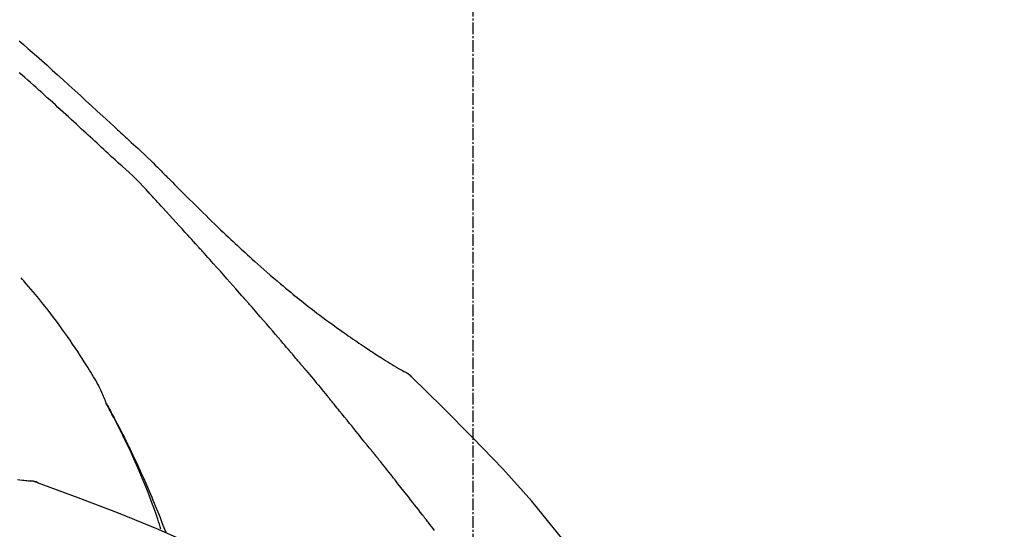
# Model space of a CAD drawing. Units: millimetres. Extents: x -109 to 26472, y -120 to 8847.
# Drawn here: x 9637 to 9700, y 3138 to 3170 of the extents above; entities that cross this region are included whole.
import ezdxf

# ---------------------------------------------------------------- set-up
doc = ezdxf.new("R2010")
doc.units = ezdxf.units.MM
doc.linetypes.add('CENTER2', pattern=[1.125, 0.75, -0.125, 0.125, -0.125])
doc.layers.get('DEFPOINTS').update_dxf_attribs({"color": 146})
doc.layers.add('150-機器', color=8, linetype='Continuous')
doc.layers.add('166-寸法B', color=11, linetype='Continuous')
doc.styles.add('KH001', font='txt')
doc.dimstyles.new('KH1xx030', dxfattribs={"dimscale": 30, "dimtxt": 2, "dimasz": 0.6, "dimexe": 0.3, "dimexo": 1.2, "dimgap": 0.5, "dimtad": 3, "dimdec": 1, "dimdsep": 46, "dimlunit": 6, "dimtxsty": 'KH001', "dimblk": 'DOT', "dimcen": 1, "dimdle": 1, "dimclrd": 256, "dimclre": 256, "dimclrt": 256, "dimadec": 0, "dimazin": 0, "dimtfac": 1, "dimtdec": 1, "dimtix": 1, "dimtmove": 2, "dimatfit": 3, "dimldrblk": 'CLOSEDBLANK', "dimfxl": 1, "dimtolj": 1, "dimtzin": 0, "dimlwd": -1, "dimlwe": -1, "dimarcsym": 0})

# ---------------------------------------------------------------- blocks, each defined once
blk = doc.blocks.new('F402_D')
at = {"layer": '150-機器', "color": 161, "linetype": 'CENTER2'}
blk.add_line((0, -53.668), (0, 250.266), dxfattribs=at)
at = {"layer": '150-機器', "color": 13, "linetype": 'Continuous'}
for p, q in [((-4.629, 198.272), (-4.63, 198.272)), ((-28.608, 191.207), (-28.609, 191.207))]:
    blk.add_line(p, q, dxfattribs=at)
for points in [[(-29.001, 219.289), (-28.721, 219.049), (-28.443, 218.809), (-28.165, 218.567), (-27.888, 218.324), (-27.55, 218.026), (-27.214, 217.727), (-26.879, 217.427), (-26.544, 217.125), (-26.179, 216.794), (-25.815, 216.463), (-25.451, 216.13), (-25.088, 215.797), (-24.731, 215.469), (-24.375, 215.14), (-24.019, 214.811), (-23.663, 214.482), (-23.429, 214.266), (-23.194, 214.05), (-22.96, 213.835), (-22.726, 213.619), (-22.613, 213.515), (-22.5, 213.411), (-22.388, 213.307), (-22.275, 213.203)], [(-23.316, 212.104), (-23.457, 212.233), (-23.598, 212.362), (-23.739, 212.492), (-23.88, 212.621), (-24.021, 212.751), (-24.162, 212.881), (-24.303, 213.01), (-24.443, 213.14), (-24.584, 213.269), (-24.725, 213.399), (-24.866, 213.528), (-25.006, 213.657), (-25.174, 213.812), (-25.342, 213.966), (-25.51, 214.12), (-25.678, 214.275), (-25.845, 214.429), (-26.013, 214.583), (-26.181, 214.737), (-26.349, 214.89), (-26.517, 215.043), (-26.686, 215.196), (-26.854, 215.348), (-27.023, 215.501), (-27.201, 215.662), (-27.378, 215.823), (-27.556, 215.985), (-27.734, 216.146), (-27.912, 216.306), (-28.091, 216.466), (-28.269, 216.626), (-28.449, 216.785), (-28.629, 216.943), (-28.809, 217.1), (-28.989, 217.257)], [(-22.278, 213.201), (-22.276, 213.202), (-22.275, 213.203), (-22.273, 213.205), (-22.272, 213.206)], [(-22.271, 213.204), (-22.198, 213.137), (-22.125, 213.071), (-22.053, 213.005), (-21.98, 212.938), (-21.837, 212.806), (-21.694, 212.674), (-21.551, 212.542), (-21.409, 212.409), (-21.204, 212.219), (-21, 212.028), (-20.797, 211.837), (-20.595, 211.644), (-20.45, 211.503), (-20.306, 211.361), (-20.163, 211.219), (-20.021, 211.076), (-19.932, 210.986), (-19.843, 210.896), (-19.754, 210.807), (-19.666, 210.717), (-19.617, 210.668), (-19.569, 210.619), (-19.52, 210.57), (-19.471, 210.521), (-19.407, 210.457), (-19.343, 210.392), (-19.278, 210.327), (-19.214, 210.262), (-19.083, 210.131), (-18.951, 209.999), (-18.82, 209.867), (-18.688, 209.735), (-18.5, 209.548), (-18.312, 209.361), (-18.124, 209.174), (-17.936, 208.987), (-17.719, 208.774), (-17.502, 208.561), (-17.285, 208.348), (-17.067, 208.136), (-16.877, 207.951), (-16.686, 207.767), (-16.495, 207.582), (-16.303, 207.399), (-16.135, 207.238), (-15.966, 207.077), (-15.797, 206.917), (-15.628, 206.757), (-15.486, 206.622), (-15.343, 206.488), (-15.2, 206.355), (-15.056, 206.221), (-14.937, 206.11), (-14.817, 205.999), (-14.696, 205.889), (-14.576, 205.778), (-14.421, 205.637), (-14.266, 205.495), (-14.11, 205.354), (-13.954, 205.213), (-13.761, 205.039), (-13.567, 204.866), (-13.372, 204.694), (-13.176, 204.523), (-12.961, 204.336), (-12.746, 204.151), (-12.53, 203.967), (-12.313, 203.784), (-12.15, 203.648), (-11.987, 203.512), (-11.824, 203.377), (-11.66, 203.242), (-11.525, 203.132), (-11.39, 203.022), (-11.255, 202.913), (-11.119, 202.804), (-10.975, 202.689), (-10.831, 202.574), (-10.686, 202.46), (-10.54, 202.346), (-10.355, 202.203), (-10.17, 202.06), (-9.983, 201.918), (-9.796, 201.777), (-9.604, 201.633), (-9.411, 201.49), (-9.217, 201.348), (-9.022, 201.207), (-8.865, 201.094), (-8.707, 200.981), (-8.548, 200.869), (-8.39, 200.757), (-8.254, 200.662), (-8.118, 200.566), (-7.981, 200.472), (-7.845, 200.377), (-7.709, 200.283), (-7.573, 200.19), (-7.437, 200.097), (-7.3, 200.004), (-7.166, 199.913), (-7.032, 199.823), (-6.898, 199.733), (-6.763, 199.643), (-6.65, 199.567), (-6.536, 199.492), (-6.422, 199.416), (-6.308, 199.341), (-6.197, 199.269), (-6.086, 199.198), (-5.975, 199.126), (-5.864, 199.055), (-5.732, 198.971), (-5.599, 198.888), (-5.465, 198.805), (-5.331, 198.723), (-5.192, 198.638), (-5.052, 198.554), (-4.911, 198.471), (-4.771, 198.388), (-4.689, 198.34), (-4.607, 198.292), (-4.524, 198.245), (-4.442, 198.198), (-4.406, 198.178), (-4.37, 198.158), (-4.334, 198.138), (-4.298, 198.117)], [(-20.687, 209.562), (-20.891, 209.792), (-21.097, 210.02), (-21.306, 210.244), (-21.521, 210.462), (-21.741, 210.672), (-21.966, 210.877), (-22.193, 211.08), (-22.42, 211.282), (-22.646, 211.486), (-22.87, 211.691), (-23.093, 211.897), (-23.316, 212.104)], [(-17.734, 206.34), (-17.857, 206.475), (-17.979, 206.61), (-18.102, 206.746), (-18.225, 206.881), (-18.409, 207.084), (-18.593, 207.286), (-18.778, 207.489), (-18.962, 207.691), (-19.178, 207.926), (-19.393, 208.161), (-19.609, 208.395), (-19.825, 208.629), (-19.932, 208.746), (-20.04, 208.863), (-20.148, 208.98), (-20.256, 209.096), (-20.31, 209.155), (-20.364, 209.213), (-20.418, 209.271), (-20.472, 209.329), (-20.498, 209.359), (-20.525, 209.388), (-20.552, 209.417), (-20.579, 209.446), (-20.593, 209.46), (-20.606, 209.475), (-20.62, 209.489), (-20.633, 209.504), (-20.64, 209.511), (-20.647, 209.519), (-20.653, 209.526), (-20.66, 209.533), (-20.664, 209.537), (-20.667, 209.541), (-20.671, 209.544), (-20.674, 209.548), (-20.675, 209.549), (-20.676, 209.55), (-20.676, 209.551), (-20.677, 209.551), (-20.678, 209.552), (-20.679, 209.553), (-20.68, 209.554), (-20.68, 209.555), (-20.681, 209.556), (-20.682, 209.557), (-20.683, 209.557), (-20.683, 209.558), (-20.684, 209.559), (-20.685, 209.56), (-20.686, 209.561), (-20.687, 209.562)], [(-14.65, 202.882), (-14.777, 203.027), (-14.904, 203.172), (-15.032, 203.317), (-15.159, 203.462), (-15.351, 203.679), (-15.543, 203.896), (-15.735, 204.112), (-15.927, 204.329), (-16.152, 204.581), (-16.378, 204.833), (-16.603, 205.084), (-16.829, 205.336), (-16.942, 205.461), (-17.055, 205.587), (-17.168, 205.713), (-17.281, 205.838), (-17.338, 205.901), (-17.395, 205.964), (-17.451, 206.026), (-17.508, 206.089), (-17.536, 206.12), (-17.564, 206.152), (-17.593, 206.183), (-17.621, 206.214), (-17.635, 206.23), (-17.649, 206.246), (-17.664, 206.261), (-17.678, 206.277), (-17.685, 206.285), (-17.692, 206.293), (-17.699, 206.3), (-17.706, 206.308), (-17.709, 206.312), (-17.712, 206.315), (-17.715, 206.318), (-17.718, 206.322), (-17.72, 206.324), (-17.722, 206.326), (-17.724, 206.328), (-17.726, 206.331), (-17.727, 206.332), (-17.728, 206.333), (-17.73, 206.334), (-17.731, 206.335), (-17.732, 206.336), (-17.733, 206.338), (-17.733, 206.339), (-17.734, 206.34)], [(-23.435, 196.15), (-23.449, 196.191), (-23.463, 196.232), (-23.478, 196.273), (-23.493, 196.314), (-23.53, 196.41), (-23.569, 196.505), (-23.609, 196.599), (-23.65, 196.693), (-23.72, 196.851), (-23.791, 197.007), (-23.864, 197.163), (-23.941, 197.317), (-24.013, 197.454), (-24.088, 197.59), (-24.165, 197.725), (-24.243, 197.858), (-24.327, 197.998), (-24.411, 198.137), (-24.497, 198.275), (-24.583, 198.413), (-24.71, 198.614), (-24.837, 198.815), (-24.964, 199.016), (-25.093, 199.215), (-25.254, 199.459), (-25.417, 199.702), (-25.581, 199.943), (-25.747, 200.183), (-25.919, 200.43), (-26.093, 200.675), (-26.268, 200.919), (-26.445, 201.162), (-26.619, 201.398), (-26.795, 201.632), (-26.972, 201.864), (-27.15, 202.096), (-27.347, 202.347), (-27.545, 202.598), (-27.746, 202.846), (-27.949, 203.092), (-28.096, 203.268), (-28.245, 203.444), (-28.394, 203.618), (-28.545, 203.791), (-28.627, 203.883), (-28.708, 203.976), (-28.79, 204.068), (-28.872, 204.16)], [(-11.805, 199.591), (-11.922, 199.729), (-12.039, 199.867), (-12.157, 200.005), (-12.274, 200.143), (-12.451, 200.35), (-12.627, 200.556), (-12.805, 200.762), (-12.982, 200.968), (-13.19, 201.208), (-13.397, 201.448), (-13.606, 201.687), (-13.814, 201.927), (-13.918, 202.046), (-14.023, 202.166), (-14.127, 202.285), (-14.231, 202.404), (-14.284, 202.464), (-14.336, 202.524), (-14.388, 202.583), (-14.44, 202.643), (-14.467, 202.673), (-14.493, 202.703), (-14.519, 202.732), (-14.545, 202.762), (-14.558, 202.777), (-14.571, 202.792), (-14.584, 202.807), (-14.597, 202.822), (-14.604, 202.829), (-14.61, 202.837), (-14.617, 202.844), (-14.623, 202.852), (-14.626, 202.855), (-14.629, 202.858), (-14.632, 202.861), (-14.635, 202.864), (-14.637, 202.867), (-14.638, 202.869), (-14.64, 202.871), (-14.642, 202.873), (-14.643, 202.874), (-14.644, 202.875), (-14.645, 202.876), (-14.646, 202.877), (-14.647, 202.878), (-14.648, 202.879), (-14.649, 202.88), (-14.65, 202.882)], [(-10.865, 198.479), (-10.904, 198.525), (-10.943, 198.571), (-10.982, 198.618), (-11.021, 198.664), (-11.079, 198.734), (-11.138, 198.804), (-11.197, 198.873), (-11.255, 198.943), (-11.324, 199.024), (-11.392, 199.105), (-11.461, 199.186), (-11.53, 199.267), (-11.564, 199.307), (-11.598, 199.348), (-11.633, 199.388), (-11.667, 199.429), (-11.684, 199.449), (-11.701, 199.469), (-11.719, 199.49), (-11.736, 199.51), (-11.744, 199.52), (-11.753, 199.53), (-11.762, 199.54), (-11.77, 199.55), (-11.774, 199.555), (-11.778, 199.559), (-11.781, 199.563), (-11.785, 199.568), (-11.787, 199.57), (-11.79, 199.573), (-11.792, 199.576), (-11.795, 199.579), (-11.796, 199.58), (-11.797, 199.582), (-11.798, 199.583), (-11.799, 199.585), (-11.801, 199.586), (-11.802, 199.588), (-11.803, 199.589), (-11.805, 199.591)], [(-10.723, 198.31), (-10.735, 198.324), (-10.747, 198.338), (-10.758, 198.352), (-10.77, 198.366), (-10.782, 198.38), (-10.794, 198.394), (-10.806, 198.408), (-10.818, 198.422), (-10.829, 198.436), (-10.841, 198.45), (-10.853, 198.464), (-10.865, 198.479)], [(-10.677, 198.255), (-10.681, 198.26), (-10.685, 198.264), (-10.689, 198.269), (-10.693, 198.273), (-10.696, 198.278), (-10.7, 198.282), (-10.704, 198.287), (-10.708, 198.292), (-10.712, 198.296), (-10.715, 198.301), (-10.719, 198.305), (-10.723, 198.31)], [(-10.677, 198.255), (-10.565, 198.122), (-10.453, 197.988), (-10.341, 197.854), (-10.229, 197.72), (-10.118, 197.586), (-10.006, 197.452), (-9.895, 197.318), (-9.783, 197.183), (-9.672, 197.049), (-9.562, 196.914), (-9.451, 196.779), (-9.34, 196.644)], [(-3.941, 197.836), (-3.979, 197.88), (-4.018, 197.924), (-4.059, 197.965), (-4.102, 198.002), (-4.148, 198.035), (-4.196, 198.064), (-4.246, 198.091), (-4.297, 198.117)], [(-3.958, 197.848), (-3.983, 197.874), (-4.008, 197.9), (-4.033, 197.926), (-4.06, 197.951), (-4.087, 197.975), (-4.114, 197.998), (-4.143, 198.02), (-4.173, 198.041), (-4.203, 198.06), (-4.233, 198.079), (-4.264, 198.097), (-4.295, 198.115)], [(-29.109, 191.293), (-28.947, 191.274), (-28.785, 191.255), (-28.69, 191.245), (-28.596, 191.235), (-28.502, 191.225), (-28.407, 191.216), (-28.366, 191.212), (-28.325, 191.208), (-28.284, 191.205), (-28.243, 191.201)], [(11.339, 179.701), (9.514, 182.321), (7.657, 184.914), (5.738, 187.454), (3.725, 189.915), (1.887, 191.968), (-0.022, 193.961), (-1.979, 195.915), (-3.958, 197.848)], [(-3.958, 197.848), (-3.957, 197.847), (-3.955, 197.845), (-3.954, 197.844), (-3.953, 197.842)], [(-19.941, 188.119), (-19.993, 188.28), (-20.045, 188.441), (-20.097, 188.602), (-20.15, 188.763), (-20.255, 189.075), (-20.363, 189.385), (-20.473, 189.695), (-20.587, 190.003), (-20.764, 190.466), (-20.947, 190.926), (-21.137, 191.384), (-21.331, 191.84), (-21.503, 192.231), (-21.677, 192.621), (-21.855, 193.009), (-22.036, 193.395), (-22.206, 193.753), (-22.379, 194.11), (-22.555, 194.465), (-22.734, 194.818), (-22.845, 195.034), (-22.958, 195.249), (-23.071, 195.464), (-23.186, 195.678), (-23.25, 195.795), (-23.314, 195.913), (-23.379, 196.03), (-23.443, 196.148)], [(-23.436, 196.15), (-23.43, 196.138), (-23.423, 196.127), (-23.417, 196.116), (-23.411, 196.104), (-23.405, 196.093), (-23.398, 196.082), (-23.392, 196.07), (-23.386, 196.059), (-23.38, 196.048), (-23.373, 196.036), (-23.367, 196.025), (-23.361, 196.014), (-23.299, 195.902), (-23.237, 195.79), (-23.175, 195.678), (-23.113, 195.565), (-23.051, 195.451), (-22.99, 195.337), (-22.93, 195.222), (-22.869, 195.108), (-22.75, 194.881), (-22.631, 194.654), (-22.514, 194.427), (-22.397, 194.199), (-22.339, 194.083), (-22.281, 193.967), (-22.223, 193.851), (-22.165, 193.735), (-22.109, 193.62), (-22.053, 193.505), (-21.997, 193.39), (-21.941, 193.275), (-21.933, 193.259), (-21.925, 193.242), (-21.917, 193.226), (-21.909, 193.209), (-21.901, 193.193), (-21.893, 193.176), (-21.885, 193.16), (-21.877, 193.143), (-21.869, 193.127), (-21.861, 193.11), (-21.853, 193.094), (-21.845, 193.077)], [(-9.34, 196.644), (-9.326, 196.627), (-9.312, 196.61), (-9.298, 196.593), (-9.284, 196.575), (-9.269, 196.558), (-9.255, 196.541), (-9.241, 196.524), (-9.227, 196.507), (-9.213, 196.489), (-9.199, 196.472), (-9.185, 196.455), (-9.17, 196.438)], [(-7.005, 193.756), (-7.094, 193.869), (-7.184, 193.981), (-7.273, 194.094), (-7.362, 194.206), (-7.497, 194.374), (-7.631, 194.543), (-7.766, 194.711), (-7.901, 194.878), (-8.059, 195.074), (-8.217, 195.269), (-8.376, 195.464), (-8.534, 195.659), (-8.614, 195.757), (-8.693, 195.854), (-8.773, 195.951), (-8.852, 196.049), (-8.892, 196.097), (-8.932, 196.146), (-8.971, 196.195), (-9.011, 196.243), (-9.031, 196.268), (-9.051, 196.292), (-9.071, 196.316), (-9.091, 196.34), (-9.101, 196.353), (-9.111, 196.365), (-9.121, 196.377), (-9.131, 196.389), (-9.136, 196.395), (-9.141, 196.401), (-9.145, 196.407), (-9.15, 196.413), (-9.153, 196.416), (-9.155, 196.419), (-9.157, 196.422), (-9.16, 196.424), (-9.16, 196.425), (-9.161, 196.426), (-9.162, 196.427), (-9.163, 196.428), (-9.163, 196.429), (-9.164, 196.43), (-9.165, 196.431), (-9.165, 196.432), (-9.166, 196.432), (-9.167, 196.433), (-9.168, 196.434), (-9.168, 196.435), (-9.169, 196.436), (-9.17, 196.437), (-9.171, 196.438), (-9.171, 196.439)], [(-6.395, 193.019), (-6.42, 193.051), (-6.445, 193.082), (-6.47, 193.113), (-6.495, 193.144), (-6.533, 193.19), (-6.572, 193.236), (-6.61, 193.281), (-6.649, 193.327), (-6.694, 193.38), (-6.739, 193.433), (-6.784, 193.487), (-6.829, 193.54), (-6.851, 193.567), (-6.873, 193.594), (-6.895, 193.621), (-6.917, 193.648), (-6.928, 193.661), (-6.939, 193.675), (-6.95, 193.688), (-6.961, 193.702), (-6.967, 193.709), (-6.972, 193.716), (-6.978, 193.722), (-6.983, 193.729), (-6.985, 193.732), (-6.987, 193.734), (-6.989, 193.737), (-6.991, 193.74), (-6.992, 193.741), (-6.993, 193.741), (-6.994, 193.742), (-6.994, 193.743), (-6.995, 193.744), (-6.996, 193.745), (-6.996, 193.746), (-6.997, 193.747), (-6.998, 193.748), (-6.998, 193.749), (-6.999, 193.749), (-7, 193.75), (-7.002, 193.753), (-7.005, 193.756), (-7.006, 193.758), (-7.007, 193.759), (-7.006, 193.758), (-7.004, 193.755), (-7.002, 193.753), (-7, 193.751), (-7.001, 193.751), (-7.002, 193.753), (-7.004, 193.756), (-7.007, 193.76)], [(-21.845, 193.077), (-21.765, 192.914), (-21.686, 192.75), (-21.607, 192.586), (-21.529, 192.421), (-21.451, 192.254), (-21.375, 192.088), (-21.299, 191.92), (-21.224, 191.753), (-21.067, 191.404), (-20.913, 191.055), (-20.76, 190.705), (-20.61, 190.354), (-20.532, 190.168), (-20.455, 189.981), (-20.379, 189.794), (-20.303, 189.607), (-20.153, 189.236), (-20.004, 188.865), (-19.857, 188.492), (-19.713, 188.119), (-19.642, 187.93)], [(-6.244, 192.831), (-6.25, 192.839), (-6.256, 192.847), (-6.263, 192.854), (-6.269, 192.862), (-6.278, 192.874), (-6.288, 192.886), (-6.297, 192.898), (-6.307, 192.909), (-6.318, 192.923), (-6.329, 192.937), (-6.34, 192.951), (-6.351, 192.964), (-6.356, 192.971), (-6.362, 192.978), (-6.367, 192.985), (-6.373, 192.992), (-6.376, 192.995), (-6.378, 192.999), (-6.381, 193.002), (-6.384, 193.006), (-6.385, 193.007), (-6.387, 193.009), (-6.388, 193.011), (-6.389, 193.012), (-6.391, 193.014), (-6.392, 193.016), (-6.394, 193.018), (-6.395, 193.019)], [(-3.262, 189.057), (-3.385, 189.215), (-3.509, 189.373), (-3.632, 189.531), (-3.756, 189.688), (-3.879, 189.847), (-4.003, 190.005), (-4.127, 190.163), (-4.251, 190.321), (-4.437, 190.557), (-4.624, 190.793), (-4.81, 191.029), (-4.997, 191.265), (-5.09, 191.383), (-5.183, 191.5), (-5.276, 191.618), (-5.37, 191.736), (-5.479, 191.873), (-5.588, 192.01), (-5.697, 192.147), (-5.806, 192.284), (-5.861, 192.352), (-5.916, 192.421), (-5.97, 192.489), (-6.025, 192.557), (-6.052, 192.592), (-6.08, 192.626), (-6.107, 192.66), (-6.134, 192.694), (-6.148, 192.711), (-6.162, 192.728), (-6.175, 192.746), (-6.189, 192.763), (-6.196, 192.771), (-6.203, 192.78), (-6.21, 192.788), (-6.216, 192.797), (-6.22, 192.801), (-6.223, 192.805), (-6.227, 192.81), (-6.23, 192.814), (-6.232, 192.816), (-6.234, 192.818), (-6.235, 192.82), (-6.237, 192.822), (-6.238, 192.823), (-6.239, 192.825), (-6.24, 192.826), (-6.24, 192.827), (-6.241, 192.828), (-6.242, 192.829), (-6.243, 192.83), (-6.244, 192.831)], [(-27.803, 191.089), (-27.855, 191.114), (-27.908, 191.137), (-27.962, 191.158), (-28.017, 191.175), (-28.072, 191.186), (-28.128, 191.193), (-28.185, 191.198), (-28.242, 191.201)], [(-27.823, 191.093), (-27.856, 191.107), (-27.89, 191.12), (-27.923, 191.134), (-27.957, 191.146), (-27.992, 191.157), (-28.027, 191.166), (-28.062, 191.174), (-28.097, 191.181), (-28.132, 191.187), (-28.168, 191.192), (-28.203, 191.196), (-28.239, 191.2)], [(-6.467, 180.737), (-9.2, 182.388), (-11.951, 184.002), (-14.737, 185.542), (-17.577, 186.97), (-20.092, 188.098), (-22.647, 189.143), (-25.228, 190.132), (-27.823, 191.093)], [(-27.823, 191.093), (-27.821, 191.092), (-27.819, 191.091), (-27.817, 191.09), (-27.816, 191.09)], [(-2.475, 188.046), (-2.573, 188.172), (-2.671, 188.299), (-2.77, 188.425), (-2.868, 188.552), (-2.917, 188.615), (-2.966, 188.678), (-3.015, 188.741), (-3.065, 188.804), (-3.089, 188.836), (-3.114, 188.867), (-3.139, 188.899), (-3.163, 188.931), (-3.176, 188.946), (-3.188, 188.962), (-3.2, 188.978), (-3.213, 188.994), (-3.219, 189.002), (-3.225, 189.009), (-3.231, 189.017), (-3.237, 189.025), (-3.24, 189.029), (-3.242, 189.032), (-3.245, 189.035), (-3.248, 189.039), (-3.25, 189.041), (-3.251, 189.043), (-3.253, 189.046), (-3.255, 189.048), (-3.256, 189.049), (-3.256, 189.05), (-3.257, 189.051), (-3.258, 189.052), (-3.259, 189.053), (-3.26, 189.054), (-3.261, 189.056), (-3.262, 189.057)]]:
    blk.add_lwpolyline(points, dxfattribs=at)
blk = doc.blocks.new('_Dot')
at = {"color": 0, "linetype": 'ByBlock', "lineweight": -2}
blk.add_line((-0.5, 0), (-1, 0), dxfattribs=at)
at = {"color": 0, "linetype": 'ByBlock', "const_width": 0.5}
blk.add_lwpolyline([(-0.25, 0, 1), (0.25, 0, 1)], format="xyb", close=True, dxfattribs=at)
blk = doc.blocks.new('*D358')
at = {"layer": '166-寸法B', "transparency": 16777216}
for p, q in [((9085.961, 2983.073), (9085.961, 3245.08)), ((9985.961, 3150.077), (9985.961, 3245.08)), ((9967.961, 3236.08), (9103.961, 3236.08))]:
    blk.add_line(p, q, dxfattribs=at)
at = {"layer": 'DEFPOINTS', "color": 0, "transparency": 16777216}
for p in [(9085.961, 3236.08), (9985.961, 3114.077), (9085.961, 2947.073)]:
    blk.add_point(p, dxfattribs=at)
at = {"layer": '166-寸法B', "transparency": 16777216, "xscale": 18, "yscale": 18, "zscale": 18, "rotation": 180}
blk.add_blockref('_Dot', (9085.961, 3236.08), dxfattribs=at)
at = {"layer": '166-寸法B', "transparency": 16777216, "xscale": 18, "yscale": 18, "zscale": 18}
blk.add_blockref('_Dot', (9985.961, 3236.08), dxfattribs=at)
at = {"layer": '166-寸法B', "transparency": 16777216, "insert": (9535.961, 3281.08), "char_height": 60, "attachment_point": 5, "style": 'KH001'}
blk.add_mtext('\\A1;900', dxfattribs=at)
blk = doc.blocks.new('_ClosedBlank')
at = {"color": 0, "linetype": 'ByBlock', "lineweight": -2}
for p, q in [((-1, 0.1667), (0, 0)), ((-1, 0.1667), (-1, -0.1667)), ((0, 0), (-1, -0.1667))]:
    blk.add_line(p, q, dxfattribs=at)

msp = doc.modelspace()

# ---------------------------------------------------------------- block references
at = {"layer": '150-機器'}
msp.add_blockref('F402_D', (9665.961, 2949.766), dxfattribs=at)

# ---------------------------------------------------------------- dimensions: what is measured, and where the dimension line sits
at = {"layer": '166-寸法B'}
dim = msp.add_linear_dim(base=(9085.961, 3236.08), p1=(9985.961, 3114.077), p2=(9085.961, 2947.073), angle=180, dimstyle='KH1xx030', dxfattribs=at)
dim.commit()
dim.dimension.update_dxf_attribs({"geometry": '*D358', "text_midpoint": (9535.961, 3281.08)})

doc.saveas('drawing.dxf')
